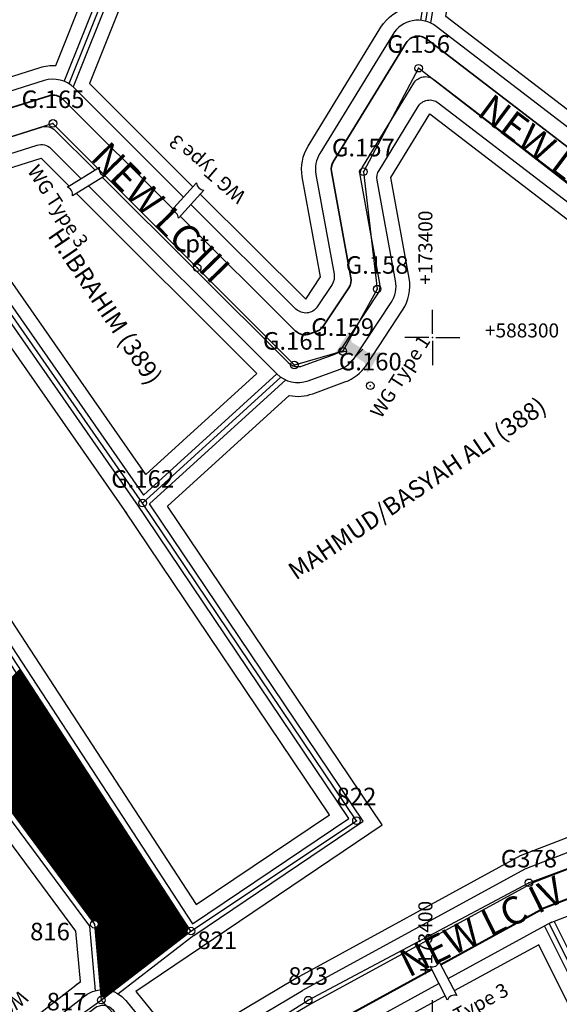
# Model space of a CAD drawing. Units: inches. Extents: x -66 to 415, y -35 to 166.
# Drawn here: x 401 to 401, y 150 to 151 of the extents above; entities that cross this region are included whole.
import ezdxf
from ezdxf.enums import TextEntityAlignment as Align

# ---------------------------------------------------------------- set-up
doc = ezdxf.new("R2010")
doc.units = ezdxf.units.IN
doc.header["$MEASUREMENT"] = 0
doc.linetypes.add('DASHDOT', pattern=[1, 0.5, -0.25, 0, -0.25])
for name, color, linetype in [('BATAS DESA', 6, 'Continuous'), ('BULAT1', 7, 'Continuous'), ('Double', 144, 'Continuous'), ('Grid', 7, 'Continuous'), ('Nama 1', 7, 'Continuous'), ('PATOK1', 7, 'Continuous'), ('tambak', 7, 'Continuous'), ('Tanggul', 7, 'Continuous')]:
    doc.layers.add(name, color=color, linetype=linetype)
doc.layers.add('Sal_existing', color=1, linetype='Continuous', lineweight=15)
doc.styles.add('L100', font='simplex.shx', dxfattribs={"height": 0.254})
doc.styles.add('L80', font='simplex.shx', dxfattribs={"height": 0.203})

msp = doc.modelspace()

# ---------------------------------------------------------------- hatches: boundary and pattern name
at = {"layer": 'BATAS DESA'}
h = msp.add_hatch(color=6, dxfattribs=at)
h.paths.add_polyline_path([(400.7898725356112, 150.4963769756577), (400.7944743766672, 150.5036747607028), (400.7906764276676, 150.5030765406415), (400.7887754570107, 150.5000619047465)])
h.paths.add_polyline_path([(400.7824779593642, 150.5040116729307), (400.7844059714479, 150.5070305681571), (400.7833088928475, 150.5107154972461), (400.7787070517915, 150.5034177122011)])
msp.add_hatch(color=6, dxfattribs=at).paths.add_polyline_path([(400.7887658419014, 150.5000466567186), (400.7906860427768, 150.5030917886694), (400.784415674256, 150.507045760884), (400.7824779593642, 150.5040116729307)])

# ---------------------------------------------------------------- linework, layer by layer
at = {"layer": 'BATAS DESA', "color": 6}
for p, q in [((400.7787070517915, 150.503417712201), (400.7825050007912, 150.5040159322622)), ((400.7830344014541, 150.4993609157563), (400.7882093998115, 150.5046974138929))]:
    msp.add_line(p, q, dxfattribs=at)
at = {"layer": 'BULAT1', "color": 1, "ltscale": 10}
for centre in [(400.8076130201883, 150.6023433376582), (400.6804130201883, 150.5831433376583), (400.7884130201883, 150.5663433376582), (400.7305841405669, 150.5329722172797), (400.7932130201883, 150.5255433376583), (400.7812130201884, 150.5039433376584), (400.7644130201884, 150.4991433376582), (400.7908130201884, 150.4919433376582), (400.7116130201883, 150.4511433376583), (400.7860130201883, 150.3407433376583), (400.7860130201883, 150.3407433376583), (400.8460130201883, 150.3191433376583), (400.6948130201883, 150.3047433376582), (400.6948130201883, 150.3047433376582), (400.7284130201883, 150.3023433376583), (400.7284130201883, 150.3023433376583), (400.6972130201883, 150.2783433376583), (400.6972130201883, 150.2783433376583), (400.7692130201883, 150.2783433376583), (400.7692130201883, 150.2783433376583)]:
    msp.add_circle(centre, 0.00132, dxfattribs=at)
for p in [(400.8076130201883, 150.6023433376582), (400.6804130201883, 150.5831433376583), (400.7884130201883, 150.5663433376582), (400.7305841405669, 150.5329722172797), (400.7932130201883, 150.5255433376583), (400.7812130201884, 150.5039433376584), (400.7644130201884, 150.4991433376582), (400.7908130201884, 150.4919433376582), (400.7116130201883, 150.4511433376583), (400.7860130201883, 150.3407433376583), (400.7860130201883, 150.3407433376583), (400.8460130201883, 150.3191433376583), (400.6948130201883, 150.3047433376582), (400.6948130201883, 150.3047433376582), (400.7284130201883, 150.3023433376583), (400.7284130201883, 150.3023433376583), (400.6972130201883, 150.2783433376583), (400.6972130201883, 150.2783433376583), (400.7692130201883, 150.2783433376583), (400.7692130201883, 150.2783433376583)]:
    msp.add_point(p, dxfattribs=at)
at = {"layer": 'Double', "color": 6}
for p, q in [((400.6853094753457, 150.5610293072624), (400.6965526679803, 150.5679483085083)), ((400.6983905099146, 150.5648522403526), (400.6871486707762, 150.5579340720411)), ((400.7214450581082, 150.5526582320733), (400.7302947492641, 150.5624522591535)), ((400.7329283938691, 150.5599972567093), (400.7240776372271, 150.5502020504467)), ((400.8176514029095, 150.278365730576), (400.8116152530412, 150.2901065505486)), ((400.8148431791683, 150.2917014781075), (400.8208786023831, 150.2799620715374))]:
    msp.add_line(p, q, dxfattribs=at)
at = {"layer": 'Double', "color": 144}
for points in [[(400.8084169256501, 150.6189759693535), (400.8131031738583, 150.648655541338), (400.8389853351847, 150.6839493976923), (400.7711808979642, 150.777472759376), (400.7137208040931, 150.7383998955437), (400.7300578171462, 150.6847211383695), (400.7350921870365, 150.677169583534), (400.7300501729065, 150.6418754846242), (400.701003411385, 150.6297726673237), (400.6874270174625, 150.5958316825172)], [(400.8119076225011, 150.6180012552023), (400.8165228665184, 150.6472311339786), (400.841423808915, 150.6811869645195), (400.9334497734252, 150.5891610000092), (400.9404640440633, 150.5798086391584), (400.9613515262394, 150.5357128434536), (400.9294607015963, 150.512214341085)], [(400.6843271747581, 150.597775372409), (400.6975304240094, 150.6307834955372), (400.6633967789455, 150.6694902058806), (400.5993466619974, 150.6194510520149)], [(400.4879202674871, 150.6352840791469), (400.5101744161898, 150.6093209056605), (400.510130180129, 150.6092844759634), (400.6170717612857, 150.4762016194128), (400.7289218340588, 150.3048568270794), (400.7833209692228, 150.3415171138204), (400.7092504628926, 150.4514281877298)], [(400.50739492791, 150.6070319153124), (400.4690340013323, 150.5754405640132), (400.485030954345, 150.5411613789857), (400.5136813326569, 150.5220611267779), (400.595349322192, 150.4091671412441), (400.6304845435831, 150.3787166160384), (400.6403424566349, 150.3811810943014), (400.6965598535824, 150.3054098201549), (400.6987093551737, 150.2817653026501), (400.7259951432425, 150.3027543703953), (400.6141542790911, 150.4740850559039), (400.5073510308663, 150.6069957648058)], [(400.7101367916706, 150.4501134107854), (400.6379794029353, 150.5535390013061), (400.6346717927403, 150.5640131002569)], [(400.6384085421003, 150.5641349759242), (400.6412466374414, 150.5551476740105), (400.7119175017466, 150.4538527685064), (400.7583537982192, 150.4960675834814)], [(400.7294189564201, 150.3008506580887), (400.7883182008256, 150.3405436271445), (400.7139755774841, 150.4508584875867), (400.7613976641895, 150.4939694755008)], [(400.5623658513174, 150.3774042019684), (400.5940280507162, 150.4055483792118), (400.6295414967936, 150.3747700592781), (400.6388835837417, 150.3771055810151), (400.6930661867943, 150.3040768551617), (400.6951056383868, 150.2816428876439)], [(400.8546432680562, 150.3059077642821), (400.8904688750813, 150.2342565502319), (400.9055724801708, 150.229941234492), (400.9565769522109, 150.2739905512537), (400.9477043828393, 150.2917356899968), (400.9165043828393, 150.3277356899969), (400.9157081585787, 150.329328138518)], [(400.8307107107181, 150.1785417980115), (400.8591681312328, 150.1358556672395), (400.8722500846119, 150.1314950161133), (400.9465109484225, 150.1709461000125), (400.9049363198884, 150.2263789380582), (400.8879571652952, 150.2312301250847), (400.8514812638603, 150.304181927955)], [(400.703031160318, 150.2805478919856), (400.7294657620797, 150.3008822010332)]]:
    msp.add_lwpolyline(points, dxfattribs=at)
at = {"layer": 'Double', "color": 6}
for points in [[(400.731645410489, 150.5585773682922), (400.7683406730913, 150.5220268154918), (400.7735006997178, 150.5298417769975), (400.7671669873308, 150.5645750384748, -0.1846310951109776), (400.7691509672214, 150.5751896025637), (400.7945391649463, 150.6166053955012, -0.2054013551381974), (400.8042701112984, 150.623489426291), (400.8085435836447, 150.6505547511504), (400.8330448418419, 150.6839655577833), (400.7700285720331, 150.770884550623), (400.7193415611727, 150.7364173832379), (400.7344439423672, 150.6867952735992), (400.7401032986315, 150.6783062392025), (400.7344159134883, 150.6384945432), (400.7047111212429, 150.626117546431), (400.6930659700845, 150.5970046685352), (400.7290917825545, 150.5611209258535)], [(400.8677410405438, 150.5815377638953), (400.8171327191479, 150.6203169194665), (400.821082456732, 150.6453319241662), (400.841985912186, 150.6738366361488), (400.9298144487233, 150.5860080996117), (400.9363334410633, 150.577316109825), (400.9553208757085, 150.5372315255742), (400.9312443843802, 150.5194909530165), (400.921759782971, 150.5388775602232, 0.1160090402656853), (400.9189754633132, 150.5422788515983), (400.8705989363185, 150.5793478713678)], [(400.70620018229, 150.4473669391245), (400.6336230902605, 150.5513941043668), (400.6308844044381, 150.5600666094709), (400.6191276798007, 150.5644926586516, -0.1082337999353556), (400.6156817674862, 150.5667291279904), (400.5786539994424, 150.6041976748851), (400.5459403477994, 150.6569930713096), (400.5326111153183, 150.6729070693912)], [(400.6289884366738, 150.5962851695838), (400.6340130637273, 150.5912007293291), (400.6366426689426, 150.5902107629595), (400.6759284785461, 150.6026168080974, -0.09132756679453567), (400.6813644049143, 150.6032928433369), (400.6919768341986, 150.6298239165476), (400.6627879573612, 150.6629233818666), (400.606551804592, 150.6189888875157), (400.6264379414495, 150.5988660259239)]]:
    msp.add_lwpolyline(points, format="xyb", dxfattribs=at)
for points in [[(400.6885653962308, 150.5588059173883), (400.751392727496, 150.4962263491863), (400.7127294525687, 150.4610779174344), (400.6456029501161, 150.5572925709499), (400.6444440644173, 150.5609623756632), (400.6763006094884, 150.5710223372645), (400.6859422535128, 150.5614187155977)], [(400.6210911812074, 150.4788254074173), (400.7302786710467, 150.3115594655358), (400.7766579937525, 150.3428150960549), (400.70526998404, 150.448745691112)], [(400.8052171280325, 150.2305692612578), (400.8347950056606, 150.181068678659), (400.8622484273512, 150.1398885461231), (400.8718155897415, 150.1366994919929), (400.939305423714, 150.1725534662908), (400.9020651190887, 150.2222072057912), (400.884608218914, 150.2271948915553), (400.8494132728787, 150.297584783626)], [(400.8494132728787, 150.297584783626), (400.8200562619215, 150.2815615930082)], [(400.8168953356777, 150.2798363450322), (400.7858904634172, 150.2629137441912), (400.8033704108393, 150.2336598676262)]]:
    msp.add_lwpolyline(points, dxfattribs=at)
at = {"layer": 'Double', "color": 144}
msp.add_lwpolyline([(400.6689839117595, 150.262393492421), (400.6914382766661, 150.2798239089027, -0.4078435543135445), (400.7057786753459, 150.2781761306184), (400.7212502047424, 150.2591177982787, 0.3723590086555203), (400.7274319532086, 150.2580184625222), (400.7672155116201, 150.2816991520529)], format="xyb", dxfattribs=at)
at = {"layer": 'Double', "color": 6}
for centre, radius, start, end in [((400.6989384012336, 150.5672709817255), 0.002480019098037089, 164.1503753378328, 257.2367949602105), ((400.6845962680696, 150.5585114734115), 0.002616897384142378, 347.2531689718188, 74.18457636097749), ((400.7329066396173, 150.5626140636704), 0.002616897384142378, 183.5448975593775, 270.4763049483402), ((400.721597691958, 150.5501829143898), 0.002480019098037089, 0.4421039253731366, 93.52852354749876), ((400.8124735934177, 150.2924332964575), 0.002480019098037089, 249.7508996755109, 342.8373192977585), ((400.8201071077864, 150.2774614820056), 0.002616897384142378, 72.85369330928275, 159.7851006980136)]:
    msp.add_arc(centre, radius, start, end, dxfattribs=at)
at = {"layer": 'Grid', "color": 3, "linetype": 'DASHDOT', "lineweight": 30, "ltscale": 10}
for points in [[(400.8124130157804, 150.5099433376582), (400.8124129849256, 150.5183433376584)], [(400.8112130201883, 150.5087433408427), (400.8028130201883, 150.5087433631329)], [(400.8124130214119, 150.5075433376584), (400.8124130299766, 150.4991433376582)], [(400.8136130201883, 150.5087433376583), (400.8220130201884, 150.5087433376583)], [(400.8124130157804, 150.2699433376583), (400.8124129849256, 150.2783433376584)]]:
    msp.add_lwpolyline(points, dxfattribs=at)
msp.add_point((400.8124130201884, 150.5087433376583), dxfattribs=at)
at = {"layer": 'Sal_existing', "color": 2, "lineweight": 35, "ltscale": 10}
for p, q in [((400.8615927924126, 150.5732475454662), (400.8103493927016, 150.6125133364386)), ((400.8033376005167, 150.6112118872261), (400.7779494027918, 150.5697960942886)), ((400.6790361542633, 150.5927758349932), (400.6379298928625, 150.5797949103403)), ((400.7221647429876, 150.5534547133374), (400.6838689851105, 150.5915994497706)), ((400.7773195679059, 150.5664263914032), (400.7840510636013, 150.52951173759)), ((400.7647003175067, 150.5110868802137), (400.7247183709221, 150.5509111557759)), ((400.7833345510692, 150.526005832305), (400.774581603236, 150.5127493211805)), ((400.7722189382882, 150.510884064966), (400.769730670808, 150.5099776246698))]:
    msp.add_line(p, q, dxfattribs=at)
at = {"layer": 'Sal_existing', "color": 2, "lineweight": 40}
for p, q in [((400.8513789103555, 150.3104147521655), (400.8853413156043, 150.3235276499449)), ((400.8153362139579, 150.290742483909), (400.8513789103555, 150.3104147521655)), ((400.774795305461, 150.2686150709508), (400.8121752877141, 150.289017235933))]:
    msp.add_line(p, q, dxfattribs=at)
at = {"layer": 'Sal_existing', "color": 2, "lineweight": 35, "ltscale": 10}
for centre, radius, start, end in [((400.8074298961308, 150.608703278726), 0.004799999999999, 52.5384815344141, 148.4913843973622), ((400.6804815848294, 150.5881986382007), 0.004800000000002053, 45.11319759461489, 107.5255683733398), ((400.782041698406, 150.5672874857884), 0.004799999999998792, 148.4913843977366, 190.3345026665335), ((400.7793289331012, 150.5286506432047), 0.004799999999998753, 326.5641998667387, 10.33450266653352), ((400.7705759852681, 150.5153941320801), 0.004799999999999616, 290.0159596024658, 326.5641998667387), ((400.7680877177879, 150.5144876917839), 0.004800000000000471, 225.1131975946147, 290.0159596024658)]:
    msp.add_arc(centre, radius, start, end, dxfattribs=at)
at = {"layer": 'tambak', "lineweight": -3, "ltscale": 10}
for p, q in [((400.6804130201883, 150.5831433376583), (400.6348130201884, 150.5687433376582)), ((400.7644130201884, 150.4991433376582), (400.6804130201883, 150.5831433376583)), ((400.7812130201884, 150.5039433376584), (400.7644130201884, 150.4991433376582))]:
    msp.add_line(p, q, dxfattribs=at)
for points in [[(400.8101874471561, 150.6186480417872), (400.8148130201884, 150.6479433376584), (400.8412130201883, 150.6839433376583), (400.7716130201883, 150.7799433376583), (400.7548130201883, 150.8135433376583), (400.7044130201883, 150.8903433376582)], [(400.6996130201883, 150.6311433376583), (400.6859387727949, 150.5969577191746)], [(400.4668130201883, 150.5759433376584), (400.4836130201883, 150.5399433376583), (400.5124130201883, 150.5207433376582), (400.5940130201883, 150.4079433376584), (400.6300130201884, 150.3767433376584), (400.6396130201883, 150.3791433376583), (400.6948130201882, 150.3047433376584), (400.6972130201883, 150.2783433376584), (400.7284130201883, 150.3023433376584), (400.6156130201883, 150.4751433376583), (400.5076130201883, 150.6095433376582), (400.4668130201883, 150.5759433376584), (400.4380130201884, 150.5975433376583), (400.4140130201882, 150.6047433376583), (400.3756130201883, 150.5855433376584), (400.3883177415449, 150.5611926217247)], [(400.9540130201883, 150.4007433376584), (400.9180130201883, 150.5015433376583), (400.9036130201882, 150.5279433376583), (400.8076130201883, 150.6023433376583), (400.7884130201883, 150.5663433376583), (400.7932130201883, 150.5255433376584), (400.7812130201883, 150.5039433376584)], [(400.7284130201883, 150.3023433376584), (400.7860130201883, 150.3407433376583), (400.7116130201883, 150.4511433376583), (400.6396130201883, 150.5543433376583), (400.6364273902936, 150.5639002273423)], [(400.7597489727253, 150.4949032945101), (400.7116130201883, 150.4511433376583)], [(400.6460554252116, 150.370460096105), (400.6689819730378, 150.3933866439313)], [(400.6462361302779, 150.3702165371025), (400.6691495395189, 150.3931299463436)], [(400.6464168353442, 150.3699729781002), (400.6693171059999, 150.3928732487558)], [(400.6465975404105, 150.3697294190976), (400.6694846724807, 150.3926165511679)], [(400.6467782454768, 150.3694858600953), (400.6696522389615, 150.39235985358)], [(400.6469589505431, 150.3692423010931), (400.6698198054424, 150.3921031559925)], [(400.6471396556095, 150.3689987420905), (400.6699873719234, 150.3918464584045)], [(400.6473203606757, 150.3687551830881), (400.6701549384043, 150.3915897608166)], [(400.6475010657421, 150.3685116240857), (400.6703225048853, 150.3913330632291)], [(400.6476817708084, 150.3682680650834), (400.670490071366, 150.3910763656411)], [(400.6478624758748, 150.368024506081), (400.6706576378471, 150.3908196680534)], [(400.648043180941, 150.3677809470787), (400.6708252043279, 150.3905629704656)], [(400.6482238860073, 150.3675373880761), (400.6709927708089, 150.3903062728778)], [(400.6484045910735, 150.3672938290738), (400.6711603372897, 150.3900495752902)], [(400.6485852961399, 150.3670502700713), (400.6713279037707, 150.3897928777023)], [(400.6487660012064, 150.366806711069), (400.6714954702517, 150.3895361801143)], [(400.6489467062725, 150.3665631520665), (400.6716630367325, 150.3892794825266)], [(400.6491274113387, 150.3663195930641), (400.6718306032133, 150.3890227849388)], [(400.6493081164051, 150.3660760340618), (400.6719981696943, 150.3887660873512)], [(400.6494888214717, 150.3658324750594), (400.6721657361753, 150.3885093897634)], [(400.6496695265377, 150.3655889160569), (400.6723333026563, 150.3882526921755)], [(400.6498502316039, 150.3653453570545), (400.6725008691371, 150.3879959945876)], [(400.6500309366703, 150.3651017980523), (400.6726684356181, 150.3877392969998)], [(400.6502116417369, 150.3648582390498), (400.6728360020992, 150.3874825994122)], [(400.6503923468028, 150.3646146800471), (400.67300356858, 150.3872259018242)], [(400.6505730518691, 150.3643711210449), (400.6731711350608, 150.3869692042365)], [(400.6507537569355, 150.3641275620427), (400.6733387015418, 150.3867125066488)], [(400.6509344620018, 150.36388400304), (400.6735062680227, 150.386455809061)], [(400.651115167068, 150.3636404440374), (400.6736738345037, 150.3861991114732)], [(400.6512958721343, 150.3633968850352), (400.6738414009845, 150.3859424138855)], [(400.6514765772007, 150.3631533260329), (400.6740089674655, 150.3856857162975)], [(400.6516572822671, 150.3629097670304), (400.6741765339464, 150.3854290187097)], [(400.6518379873332, 150.3626662080279), (400.6743441004272, 150.3851723211219)], [(400.6520186923997, 150.3624226490256), (400.6745116669082, 150.3849156235343)], [(400.652199397466, 150.3621790900233), (400.6746792333892, 150.3846589259465)], [(400.6523801025323, 150.3619355310208), (400.6748467998702, 150.3844022283587)], [(400.6525608075984, 150.3616919720182), (400.675014366351, 150.3841455307708)], [(400.6527415126649, 150.3614484130159), (400.6751819328317, 150.3838888331829)], [(400.6529222177312, 150.3612048540136), (400.675349499313, 150.3836321355953)], [(400.6531029227975, 150.3609612950111), (400.6755170657938, 150.3833754380073)], [(400.653283627864, 150.3607177360087), (400.6756846322747, 150.3831187404195)], [(400.6534643329301, 150.3604741770064), (400.6758521987555, 150.3828620428318)], [(400.6536450379965, 150.360230618004), (400.6760197652366, 150.382605345244)], [(400.6538257430628, 150.3599870590016), (400.6761873317176, 150.3823486476565)], [(400.6540064481289, 150.359743499999), (400.6763548981983, 150.3820919500683)], [(400.6541871531953, 150.3594999409967), (400.6765224646794, 150.3818352524806)], [(400.6543678582616, 150.3592563819944), (400.6766900311601, 150.3815785548928)], [(400.6545485633279, 150.359012822992), (400.6768575976411, 150.3813218573051)], [(400.6547292683941, 150.3587692639894), (400.677025164122, 150.3810651597173)], [(400.6549099734606, 150.3585257049871), (400.6771927306029, 150.3808084621293)], [(400.6550906785268, 150.3582821459848), (400.6773602970839, 150.3805517645418)], [(400.6552713835931, 150.3580385869824), (400.6775278635648, 150.3802950669539)], [(400.6554520886593, 150.3577950279797), (400.6776954300457, 150.3800383693662)], [(400.6556327937258, 150.3575514689775), (400.6778629965265, 150.3797816717782)], [(400.6558134987919, 150.3573079099749), (400.6780305630074, 150.3795249741904)], [(400.6559942038583, 150.3570643509727), (400.6781981294885, 150.3792682766028)], [(400.6561749089246, 150.3568207919701), (400.6783656959694, 150.379011579015)], [(400.6563556139909, 150.3565772329677), (400.6785332624504, 150.3787548814271)], [(400.6565363190572, 150.3563336739653), (400.6787008289311, 150.3784981838393)], [(400.6567170241234, 150.356090114963), (400.678868395412, 150.3782414862516)], [(400.6568977291898, 150.3558465559605), (400.6790359618932, 150.3779847886639)], [(400.6570784342561, 150.3556029969581), (400.6792035283739, 150.3777280910759)], [(400.6572591393224, 150.3553594379556), (400.6793710948548, 150.3774713934882)], [(400.6574398443887, 150.3551158789534), (400.6795386613358, 150.3772146959004)], [(400.6576205494551, 150.3548723199508), (400.6797062278168, 150.3769579983125)], [(400.6578012545212, 150.3546287609485), (400.6798737942978, 150.3767013007247)], [(400.6579819595876, 150.3543852019462), (400.6800413607785, 150.376444603137)], [(400.6581626646539, 150.3541416429437), (400.6802089272594, 150.3761879055493)], [(400.6583433697203, 150.3538980839413), (400.6803764937405, 150.3759312079615)], [(400.6585240747867, 150.3536545249389), (400.6805440602213, 150.3756745103735)], [(400.6587047798529, 150.3534109659365), (400.6807116267022, 150.3754178127859)], [(400.6588854849191, 150.3531674069341), (400.6808791931832, 150.3751611151981)], [(400.6590661899855, 150.3529238479317), (400.6810467596642, 150.3749044176102)], [(400.6592468950518, 150.3526802889292), (400.6812143261452, 150.3746477200225)], [(400.659427600118, 150.3524367299266), (400.6813818926258, 150.3743910224346)], [(400.6596083051843, 150.3521931709244), (400.6815494591069, 150.374134324847)], [(400.6597890102507, 150.3519496119221), (400.6817170255879, 150.3738776272593)], [(400.6599697153169, 150.3517060529196), (400.6818845920687, 150.3736209296713)], [(400.6601504203832, 150.351462493917), (400.6820521585496, 150.3733642320834)], [(400.6603311254495, 150.3512189349148), (400.6822197250303, 150.3731075344957)], [(400.6605118305159, 150.3509753759125), (400.6823872915113, 150.3728508369079)], [(400.6606925355823, 150.35073181691), (400.6825548579923, 150.3725941393201)], [(400.6608732406484, 150.3504882579074), (400.6827224244732, 150.3723374417324)], [(400.6610539457148, 150.3502446989052), (400.6828899909541, 150.3720807441447)], [(400.6612346507811, 150.3500011399029), (400.6830575574351, 150.3718240465568)], [(400.6614153558475, 150.3497575809002), (400.683225123916, 150.3715673489688)], [(400.6615960609136, 150.3495140218978), (400.683392690397, 150.3713106513811)], [(400.66177676598, 150.3492704628954), (400.6835602568779, 150.3710539537934)], [(400.6619574710463, 150.3490269038932), (400.6837278233588, 150.3707972562057)], [(400.6621381761128, 150.3487833448906), (400.6838953898397, 150.3705405586179)], [(400.6623188811787, 150.3485397858882), (400.6840629563206, 150.3702838610301)], [(400.6624995862452, 150.348296226886), (400.6842305228014, 150.3700271634422)], [(400.6626802913116, 150.3480526678836), (400.6843980892826, 150.3697704658545)], [(400.662860996378, 150.3478091088811), (400.6845656557634, 150.3695137682666)], [(400.6630417014441, 150.3475655498785), (400.6847332222443, 150.3692570706787)], [(400.6632224065104, 150.3473219908763), (400.6849007887253, 150.3690003730911)], [(400.6634031115768, 150.3470784318739), (400.6850683552061, 150.3687436755032)], [(400.6635838166432, 150.3468348728715), (400.6852359216872, 150.3684869779155)], [(400.6637645217093, 150.3465913138689), (400.685403488168, 150.3682302803277)], [(400.6639452267756, 150.3463477548667), (400.6855710546489, 150.3679735827398)], [(400.664125931842, 150.3461041958644), (400.68573862113, 150.3677168851522)], [(400.6643066369083, 150.3458606368619), (400.6859061876107, 150.3674601875642)], [(400.6644873419744, 150.3456170778592), (400.6860737540917, 150.3672034899764)], [(400.6646680470409, 150.3453735188569), (400.6862413205725, 150.3669467923888)], [(400.6648487521073, 150.3451299598547), (400.6864088870535, 150.366690094801)], [(400.6650294571735, 150.3448864008521), (400.6865764535347, 150.3664333972133)], [(400.6652101622398, 150.3446428418496), (400.6867440200152, 150.3661766996253)], [(400.6653908673061, 150.3443992828473), (400.6869115864963, 150.3659200020376)], [(400.6655715723724, 150.3441557238449), (400.6870791529772, 150.3656633044499)], [(400.6657522774389, 150.3439121648427), (400.6872467194581, 150.3654066068621)], [(400.6659329825051, 150.3436686058401), (400.687414285939, 150.3651499092741)], [(400.6710671817476, 150.2596677387721), (400.6972130201883, 150.2783433376584), (400.7236130201883, 150.2495433376583), (400.7692130201883, 150.2783433376584), (400.8460130201884, 150.3191433376584), (400.9108130201882, 150.3431433376583), (400.9564130201883, 150.3671433376583)], [(400.6661136875713, 150.3434250468378), (400.6875818524198, 150.3648932116862)], [(400.6662943926375, 150.3431814878353), (400.6877494189008, 150.3646365140986)], [(400.6664750977038, 150.3429379288328), (400.6879169853819, 150.3643798165109)], [(400.6666558027703, 150.3426943698306), (400.6880845518627, 150.364123118923)], [(400.6668365078364, 150.3424508108279), (400.6882521183437, 150.3638664213353)], [(400.6670172129027, 150.3422072518257), (400.6884196848245, 150.3636097237475)], [(400.667197917969, 150.3419636928232), (400.6885872513055, 150.3633530261598)], [(400.6673786230355, 150.3417201338209), (400.6887548177865, 150.3630963285719)], [(400.6675593281017, 150.3414765748183), (400.6889223842672, 150.3628396309839)], [(400.6677400331679, 150.3412330158161), (400.6890899507483, 150.3625829333964)], [(400.6679207382342, 150.3409894568136), (400.6892575172291, 150.3623262358084)], [(400.6681014433007, 150.3407458978113), (400.6894250837101, 150.3620695382207)], [(400.6682821483669, 150.3405023388087), (400.689592650191, 150.3618128406329)], [(400.6684628534332, 150.3402587798065), (400.6897602166719, 150.3615561430452)], [(400.6686435584994, 150.3400152208039), (400.6899277831528, 150.3612994454573)], [(400.6688242635659, 150.3397716618016), (400.6900953496338, 150.3610427478694)], [(400.6690049686321, 150.339528102799), (400.6902629161148, 150.3607860502817)], [(400.6691856736984, 150.3392845437968), (400.6904304825956, 150.3605293526939)], [(400.6693663787647, 150.3390409847943), (400.6905980490765, 150.3602726551062)], [(400.6695470838312, 150.338797425792), (400.6907656155577, 150.3600159575184)], [(400.6697277888974, 150.3385538667894), (400.6909331820383, 150.3597592599305)], [(400.6699084939636, 150.3383103077872), (400.6911007485193, 150.3595025623428)], [(400.67008919903, 150.3380667487846), (400.6912683150002, 150.3592458647551)], [(400.6702699040964, 150.3378231897824), (400.6914358814812, 150.3589891671671)], [(400.6704506091627, 150.3375796307799), (400.6916034479619, 150.3587324695792)], [(400.6706313142288, 150.3373360717775), (400.6917710144429, 150.3584757719915)], [(400.6708120192952, 150.337092512775), (400.6919385809239, 150.3582190744038)], [(400.6709927243616, 150.3368489537727), (400.6921061474047, 150.3579623768159)], [(400.671173429428, 150.3366053947703), (400.6922737138858, 150.3577056792282)], [(400.671354134494, 150.3363618357678), (400.6924412803667, 150.3574489816403)], [(400.6715348395604, 150.3361182767654), (400.6926088468475, 150.3571922840525)], [(400.6717155446269, 150.3358747177632), (400.6927764133287, 150.3569355864649)], [(400.6718962496931, 150.3356311587606), (400.6929439798095, 150.3566788888771)], [(400.6720769547592, 150.3353875997582), (400.6931115462903, 150.3564221912893)], [(400.6722576598256, 150.3351440407558), (400.6932791127713, 150.3561654937015)], [(400.6724383648919, 150.3349004817535), (400.6934466792521, 150.3559087961136)], [(400.6726190699583, 150.334656922751), (400.6936142457332, 150.355652098526)], [(400.6727997750244, 150.3344133637485), (400.6937818122141, 150.3553954009381)], [(400.6729804800908, 150.3341698047462), (400.6939493786949, 150.3551387033503)], [(400.6731611851573, 150.333926245744), (400.6941169451758, 150.3548820057625)], [(400.6733418902235, 150.3336826867413), (400.6942845116567, 150.3546253081747)], [(400.6735225952896, 150.3334391277389), (400.6944520781377, 150.3543686105869)], [(400.673703300356, 150.3331955687365), (400.6946196446185, 150.354111912999)], [(400.6738840054225, 150.3329520097343), (400.6947872110995, 150.3538552154115)], [(400.6740647104887, 150.3327084507317), (400.6949547775805, 150.3535985178235)], [(400.6742454155549, 150.3324648917293), (400.6951223440612, 150.3533418202356)], [(400.6744261206212, 150.3322213327269), (400.6952899105423, 150.3530851226479)], [(400.6746068256875, 150.3319777737245), (400.6954574770231, 150.3528284250602)], [(400.6747875307539, 150.331734214722), (400.6956250435042, 150.3525717274724)], [(400.6749682358201, 150.3314906557196), (400.695792609985, 150.3523150298845)], [(400.6751489408864, 150.3312470967172), (400.695960176466, 150.3520583322967)], [(400.6753296459527, 150.3310035377149), (400.6961277429469, 150.3518016347092)], [(400.6755103510191, 150.3307599787123), (400.6962953094277, 150.3515449371212)], [(400.6756910560854, 150.3305164197101), (400.6964628759087, 150.3512882395333)], [(400.6758717611517, 150.3302728607076), (400.6966304423896, 150.3510315419456)], [(400.6760524662179, 150.3300293017053), (400.6967980088706, 150.3507748443578)], [(400.6762331712843, 150.3297857427027), (400.6969655753516, 150.3505181467699)], [(400.6764138763506, 150.3295421837004), (400.6971331418323, 150.3502614491821)], [(400.6765945814167, 150.3292986246979), (400.6973007083134, 150.3500047515945)], [(400.6767752864831, 150.3290550656957), (400.6974682747942, 150.3497480540067)], [(400.6769559915494, 150.3288115066931), (400.6976358412752, 150.3494913564188)], [(400.6771366966158, 150.3285679476908), (400.6978034077561, 150.3492346588309)], [(400.677317401682, 150.3283243886882), (400.6979709742369, 150.3489779612432)], [(400.6774981067484, 150.328080829686), (400.698138540718, 150.3487212636556)], [(400.6776788118146, 150.3278372706835), (400.698306107199, 150.3484645660677)], [(400.677859516881, 150.3275937116812), (400.6984736736798, 150.3482078684799)], [(400.6780402219472, 150.3273501526786), (400.6986412401606, 150.3479511708921)], [(400.6782209270136, 150.3271065936764), (400.6988088066415, 150.3476944733043)], [(400.67840163208, 150.3268630346739), (400.6989763731225, 150.3474377757167)], [(400.6785823371462, 150.3266194756716), (400.6991439396035, 150.3471810781288)], [(400.6787630422125, 150.326375916669), (400.6993115060843, 150.3469243805409)], [(400.6789437472787, 150.3261323576668), (400.6994790725652, 150.3466676829531)], [(400.6791244523451, 150.3258887986642), (400.6996466390461, 150.3464109853654)], [(400.6793051574115, 150.3256452396619), (400.6998142055273, 150.3461542877776)], [(400.6794858624777, 150.3254016806593), (400.6999817720078, 150.3458975901896)], [(400.6796665675439, 150.3251581216571), (400.7001493384888, 150.345640892602)], [(400.6798472726103, 150.3249145626546), (400.7003169049698, 150.3453841950142)], [(400.6800279776767, 150.3246710036523), (400.7004844714509, 150.3451274974263)], [(400.680208682743, 150.3244274446498), (400.7006520379318, 150.3448707998386)], [(400.6803893878092, 150.3241838856475), (400.7008196044126, 150.3446141022508)], [(400.6805700928755, 150.3239403266451), (400.7009871708934, 150.344357404663)], [(400.680750797942, 150.3236967676427), (400.7011547373745, 150.3441007070752)], [(400.6809315030083, 150.3234532086403), (400.7013223038554, 150.3438440094874)], [(400.6811122080745, 150.3232096496378), (400.7014898703363, 150.3435873118998)], [(400.6812929131407, 150.3229660906355), (400.7016574368172, 150.3433306143118)], [(400.6814736182072, 150.322722531633), (400.7018250032983, 150.3430739167239)], [(400.6816543232734, 150.3224789726305), (400.701992569779, 150.3428172191361)], [(400.6818350283395, 150.3222354136281), (400.70216013626, 150.3425605215484)], [(400.682015733406, 150.3219918546258), (400.7023277027408, 150.3423038239607)], [(400.6821964384725, 150.3217482956235), (400.7024952692219, 150.3420471263729)], [(400.6823771435386, 150.3215047366208), (400.7026628357028, 150.3417904287851)], [(400.6825578486047, 150.3212611776185), (400.7028304021836, 150.3415337311973)], [(400.6827385536712, 150.3210176186162), (400.7029979686646, 150.3412770336096)], [(400.6829192587377, 150.3207740596138), (400.7031655351454, 150.3410203360215)], [(400.6830999638038, 150.3205305006112), (400.7033331016263, 150.3407636384337)], [(400.68328066887, 150.3202869416087), (400.7035006681073, 150.3405069408461)], [(400.6834613739364, 150.3200433826065), (400.7036682345882, 150.3402502432583)], [(400.6836420790029, 150.3197998236042), (400.7038358010692, 150.3399935456705)], [(400.6838227840691, 150.3195562646017), (400.7040033675501, 150.3397368480827)], [(400.6840034891353, 150.3193127055991), (400.7041709340309, 150.3394801504948)], [(400.6841841942016, 150.3190691465969), (400.704338500512, 150.3392234529072)], [(400.6843648992681, 150.3188255875947), (400.7045060669931, 150.3389667553196)], [(400.6845456043343, 150.3185820285921), (400.7046736334738, 150.3387100577316)], [(400.6847263094005, 150.3183384695895), (400.7048411999548, 150.3384533601438)], [(400.6849070144668, 150.3180949105873), (400.7050087664356, 150.3381966625561)], [(400.6850877195332, 150.3178513515851), (400.7051763329166, 150.3379399649684)], [(400.6852684245996, 150.3176077925824), (400.7053438993976, 150.3376832673804)], [(400.6854491296657, 150.31736423358), (400.7055114658783, 150.3374265697926)], [(400.6856298347321, 150.3171206745776), (400.7056790323594, 150.337169872205)], [(400.6858105397984, 150.3168771155753), (400.7058465988401, 150.3369131746171)], [(400.6859912448648, 150.3166335565728), (400.7060141653211, 150.3366564770292)], [(400.6861719499309, 150.3163899975704), (400.7061817318021, 150.3363997794414)], [(400.6863526549971, 150.3161464385678), (400.7063492982829, 150.3361430818536)], [(400.6865333600635, 150.3159028795656), (400.706516864764, 150.335886384266)], [(400.6867140651298, 150.315659320563), (400.7066844312448, 150.335629686678)], [(400.6868947701961, 150.3154157615606), (400.7068519977257, 150.3353729890902)], [(400.6870754752623, 150.3151722025582), (400.7070195642066, 150.3351162915025)], [(400.6872561803287, 150.314928643556), (400.7071871306877, 150.3348595939148)], [(400.6874368853952, 150.3146850845534), (400.7073546971686, 150.3346028963271)], [(400.6876175904614, 150.314441525551), (400.7075222636494, 150.3343461987389)], [(400.6877982955276, 150.3141979665485), (400.7076898301301, 150.3340895011512)], [(400.6879790005939, 150.3139544075462), (400.7078573966113, 150.3338328035635)], [(400.6881597056604, 150.3137108485437), (400.7080249630923, 150.3335761059758)], [(400.6883404107266, 150.3134672895413), (400.7081925295732, 150.333319408388)], [(400.6885211157928, 150.3132237305389), (400.708360096054, 150.3330627108002)], [(400.6887018208591, 150.3129801715367), (400.7085276625349, 150.3328060132122)], [(400.6888825259256, 150.3127366125341), (400.708695229016, 150.3325493156246)], [(400.6890632309918, 150.3124930535317), (400.7088627954969, 150.3322926180367)], [(400.689243936058, 150.3122494945294), (400.7090303619776, 150.3320359204489)], [(400.6894246411242, 150.3120059355269), (400.7091979284586, 150.3317792228612)], [(400.6896053461908, 150.3117623765246), (400.7093654949397, 150.3315225252734)], [(400.6897860512571, 150.3115188175221), (400.7095330614205, 150.3312658276857)], [(400.6899667563233, 150.3112752585198), (400.7097006279014, 150.3310091300979)], [(400.6901474613895, 150.3110316995172), (400.7098681943825, 150.3307524325102)], [(400.690328166456, 150.310788140515), (400.7100357608632, 150.3304957349222)], [(400.6905088715223, 150.3105445815125), (400.7102033273443, 150.3302390373344)], [(400.6906895765885, 150.3103010225101), (400.710370893825, 150.3299823397466)], [(400.6908702816546, 150.3100574635076), (400.7105384603059, 150.3297256421589)], [(400.6910509867211, 150.3098139045054), (400.7107060267869, 150.3294689445712)], [(400.6912316917875, 150.3095703455031), (400.7108735932678, 150.3292122469832)], [(400.6914123968537, 150.3093267865005), (400.7110411597488, 150.3289555493956)], [(400.6915931019198, 150.309083227498), (400.7112087262294, 150.3286988518076)], [(400.6917738069864, 150.3088396684958), (400.7113762927105, 150.3284421542199)], [(400.6919545120528, 150.3085961094935), (400.7115438591915, 150.3281854566321)], [(400.6921352171189, 150.3083525504909), (400.7117114256724, 150.3279287590442)], [(400.6923159221851, 150.3081089914883), (400.7118789921533, 150.3276720614566)], [(400.6924966272516, 150.3078654324861), (400.7120465586343, 150.3274153638688)], [(400.692677332318, 150.3076218734838), (400.7122141251153, 150.327158666281)], [(400.6928580373841, 150.3073783144812), (400.7123816915961, 150.3269019686931)], [(400.6930387424503, 150.3071347554787), (400.7125492580768, 150.3266452711053)], [(400.6932194475168, 150.3068911964765), (400.712716824558, 150.3263885735176)], [(400.6934001525832, 150.3066476374742), (400.712884391039, 150.3261318759298)], [(400.6935808576494, 150.3064040784716), (400.7130519575198, 150.325875178342)], [(400.6937615627156, 150.3061605194691), (400.7132195240007, 150.3256184807542)], [(400.6939422677821, 150.3059169604668), (400.7133870904817, 150.3253617831664)], [(400.6944666562894, 150.3060170849054), (400.7135546569626, 150.3251050855788)], [(400.6949318165684, 150.3060579811155), (400.7137222234436, 150.3248483879908)], [(400.6952771492186, 150.3059790496974), (400.7138897899243, 150.3245916904031)], [(400.6955564443506, 150.3058340807604), (400.7140573564053, 150.3243349928152)], [(400.6957840804761, 150.3056374528173), (400.7142249228863, 150.3240782952274)], [(400.6949962089776, 150.3027282609753), (400.7150627552908, 150.3227948072885)], [(400.6950315643165, 150.3023393522456), (400.7152303217717, 150.3225381097008)], [(400.6950669196558, 150.3019504435161), (400.7153978882526, 150.3222814121128)], [(400.695102274995, 150.3015615347864), (400.7155654547338, 150.3220247145252)], [(400.6951376303339, 150.3011726260567), (400.7157330212145, 150.3217680169373)], [(400.6951729856729, 150.3007837173271), (400.7159005876954, 150.3215113193494)], [(400.6952083410121, 150.3003948085976), (400.7160681541764, 150.3212546217618)], [(400.6952436963511, 150.3000058998678), (400.7162357206571, 150.3209979241739)], [(400.6952790516902, 150.2996169911382), (400.7164032871382, 150.3207412265862)], [(400.6959627339768, 150.3053918422493), (400.7143924893672, 150.3238215976396)], [(400.6959905888768, 150.3041469049432), (400.7148951888099, 150.3230515048763)], [(400.6960863583316, 150.3050912025354), (400.7145600558479, 150.3235649000518)], [(400.6961326774115, 150.3047132575465), (400.7147276223291, 150.3233082024641)], [(400.6953144070292, 150.2992280824084), (400.7165708536191, 150.3204845289983)], [(400.6953497623681, 150.2988391736787), (400.7167384200999, 150.3202278314106)], [(400.6953851177074, 150.2984502649492), (400.7169059865809, 150.3199711338227)], [(400.6954204730464, 150.2980613562195), (400.7170735530618, 150.3197144362349)], [(400.6954558283853, 150.2976724474897), (400.7172411195429, 150.3194577386472)], [(400.6954911837245, 150.2972835387602), (400.7174086860236, 150.3192010410594)], [(400.6955265390635, 150.2968946300306), (400.7175762525046, 150.3189443434717)], [(400.6955618944027, 150.2965057213008), (400.7177438189856, 150.3186876458838)], [(400.6955972497417, 150.2961168125713), (400.7179113854664, 150.3184309482958)], [(400.6956326050807, 150.2957279038416), (400.7180789519474, 150.3181742507082)], [(400.6956679604198, 150.2953389951118), (400.7182465184284, 150.3179175531204)], [(400.6957033157589, 150.2949500863824), (400.7184140849092, 150.3176608555326)], [(400.695738671098, 150.2945611776524), (400.7185816513901, 150.3174041579447)], [(400.6957740264369, 150.2941722689229), (400.718749217871, 150.3171474603571)], [(400.6958093817761, 150.2937833601933), (400.718916784352, 150.3168907627694)], [(400.6958447371153, 150.2933944514639), (400.719084350833, 150.3166340651816)], [(400.695880092454, 150.2930055427338), (400.7192519173138, 150.3163773675935)], [(400.6959154477933, 150.2926166340044), (400.7194194837946, 150.3161206700058)], [(400.6959508031323, 150.2922277252748), (400.7195870502755, 150.315863972418)], [(400.6959861584713, 150.291838816545), (400.7197546167566, 150.3156072748303)], [(400.6960215138104, 150.2914499078154), (400.7199221832374, 150.3153505772424)], [(400.6960568691494, 150.2910609990857), (400.7200897497183, 150.3150938796547)], [(400.6960922244886, 150.2906720903561), (400.7202573161993, 150.3148371820669)], [(400.6961275798277, 150.2902831816265), (400.7204248826803, 150.3145804844791)], [(400.6961629351666, 150.2898942728967), (400.7205924491614, 150.3143237868914)], [(400.6961982905057, 150.289505364167), (400.7207600156419, 150.3140670893034)], [(400.6962336458448, 150.2891164554376), (400.720927582123, 150.3138103917158)], [(400.696269001184, 150.2887275467081), (400.721095148604, 150.313553694128)], [(400.6963043565228, 150.2883386379782), (400.7212627150849, 150.3132969965401)], [(400.6963397118619, 150.2879497292485), (400.7214302815657, 150.3130402989524)], [(400.6963750672008, 150.2875608205188), (400.7215978480466, 150.3127836013647)], [(400.6964104225399, 150.2871719117893), (400.7217654145277, 150.3125269037769)], [(400.6964457778791, 150.2867830030597), (400.7219329810088, 150.3122702061891)], [(400.6964811332183, 150.2863940943299), (400.7221005474893, 150.3120135086011)], [(400.6965164885571, 150.2860051856002), (400.7222681139702, 150.3117568110134)], [(400.6965518438963, 150.2856162768708), (400.7224356804513, 150.3115001134257)], [(400.6965871992353, 150.285227368141), (400.7226032469323, 150.3112434158379)], [(400.6966225545744, 150.2848384594114), (400.7227708134131, 150.3109867182499)], [(400.6966579099135, 150.2844495506816), (400.7229383798939, 150.3107300206622)], [(400.6966932652525, 150.2840606419521), (400.7231059463749, 150.3104733230745)], [(400.6967286205916, 150.2836717332223), (400.7232735128558, 150.3102166254866)], [(400.6967639759306, 150.2832828244927), (400.7234410793368, 150.3099599278988)], [(400.6967993312697, 150.282893915763), (400.7236086458178, 150.3097032303112)], [(400.6968346866087, 150.2825050070334), (400.7237762122986, 150.3094465327232)], [(400.696870041948, 150.2821160983037), (400.7239437787795, 150.3091898351354)], [(400.6969053972871, 150.2817271895743), (400.7241113452607, 150.3089331375477)], [(400.696940752626, 150.2813382808445), (400.7242789117414, 150.3086764399599)], [(400.696976107965, 150.2809493721148), (400.7244464782223, 150.3084197423722)], [(400.6970114633041, 150.2805604633851), (400.7246140447032, 150.3081630447842)], [(400.6970468186431, 150.2801715546555), (400.7247816111841, 150.3079063471965)], [(400.6970821739822, 150.2797826459258), (400.7249491776649, 150.3076496496086)], [(400.6973769153993, 150.2796531232743), (400.725116744146, 150.307392952021)], [(400.6977130286381, 150.2795649724443), (400.725284310627, 150.3071362544331)], [(400.6949608536387, 150.3031171697049), (400.6954094529034, 150.3035657689696)], [(400.6979858019786, 150.279413481716), (400.7254518771078, 150.3068795568453)], [(400.6982076928581, 150.2792111085267), (400.7256194435889, 150.3066228592576)], [(400.6996014056234, 150.2801805572235), (400.7257870100697, 150.3063661616698)], [(400.7014398832547, 150.281594770786), (400.7259545765507, 150.3061094640821)], [(400.7032783608857, 150.2830089843484), (400.7261221430316, 150.3058527664941)], [(400.705116838517, 150.2844231979109), (400.7262897095125, 150.3055960689063)], [(400.7069553161481, 150.2858374114733), (400.7264572759935, 150.3053393713187)], [(400.7087937937794, 150.2872516250359), (400.7266248424745, 150.3050826737309)], [(400.7106322714103, 150.2886658385981), (400.7267924089552, 150.3048259761431)], [(400.7124707490414, 150.2900800521605), (400.7269599754361, 150.3045692785553)], [(400.7143092266726, 150.291494265723), (400.727127541917, 150.3043125809675)], [(400.7161477043036, 150.2929084792854), (400.727295108398, 150.3040558833799)], [(400.7179861819346, 150.2943226928477), (400.7274626748788, 150.3037991857918)], [(400.7198246595659, 150.2957369064101), (400.7276302413596, 150.3035424882039)], [(400.9949029264192, 150.1361494564327), (400.9660130201884, 150.1727433376583), (400.9492130201883, 150.1703433376583), (400.9060130201883, 150.2279433376583), (400.8892130201883, 150.2327433376582), (400.8530622659582, 150.3050448461186)], [(400.721663137197, 150.2971511199727), (400.7271197755421, 150.3026077583178)], [(400.7235016148283, 150.2985653335352), (400.7271046657362, 150.3021683844432)], [(400.7253400924593, 150.2999795470975), (400.7271950391194, 150.3018344937574)], [(400.7271785700904, 150.3013937606597), (400.7273481348165, 150.3015633253859)]]:
    msp.add_lwpolyline(points, dxfattribs=at)
at = {"layer": 'tambak', "color": 2, "lineweight": 30, "ltscale": 10}
for points in [[(400.5430916219667, 150.6764663934637), (400.5543248184372, 150.6630548885375), (400.5868130201883, 150.6106233376582), (400.6221722932394, 150.5748431475342, 0.1082337999352888), (400.6238952493966, 150.5737249128648), (400.6345181414296, 150.569725717168, 0.1680397264770222), (400.637654750869, 150.5696407262943), (400.6763815667451, 150.5818702470973, -0.2792632032102598), (400.6812143975924, 150.5806938618748), (400.6949812708589, 150.566981279036)], [(400.697604413577, 150.5643684808266), (400.7622505191069, 150.4999773107967, 0.2910131501824168), (400.7672808724083, 150.4988680552527), (400.7784834492641, 150.5029489939644, 0.1608375324291135), (400.780846114212, 150.5048142501789), (400.7934706091272, 150.5239342952742, 0.1933403998198771), (400.7941871216593, 150.527440200559), (400.7874222114705, 150.5645380951428, -0.1846310951110182), (400.7880520463565, 150.5679077980282), (400.8059546112195, 150.5971122704156, -0.4449824718258694), (400.8129664034044, 150.5984137196281), (400.9040369586273, 150.5286299542011, -0.1160090402659686)], [(400.9094930201883, 150.3431433376583), (400.8473330201883, 150.3191433376584), (400.7700389025259, 150.2769558553309), (400.7261543125012, 150.2508340755543, -0.3723590086555335), (400.7199725640352, 150.2519334113108), (400.7014930555158, 150.2746970700165, 0.4078435543135445), (400.6948231026414, 150.2754634785207), (400.6723359836741, 150.2580076363847)]]:
    msp.add_lwpolyline(points, format="xyb", dxfattribs=at)
at = {"layer": 'Tanggul', "color": 4}
for points in [[(400.5365668113398, 150.6756597288742), (400.5498401015844, 150.6598125211831), (400.5824488928126, 150.6071863552448), (400.6190959025168, 150.57010309924, 0.1082337999353556), (400.6208188586741, 150.5689848645706), (400.6325732857252, 150.5645596803612, 0.1680397264770222), (400.6393169960201, 150.5643769499828), (400.6748551789223, 150.5755995340572, -0.2792632032102416), (400.6796880097696, 150.5744231488346), (400.6901464476274, 150.5640059544063)], [(400.8648813902502, 150.577681848347), (400.813706813758, 150.616894902808, 0.4449824718258357), (400.7986314605604, 150.6140967870011), (400.7732432628355, 150.5726809940636, 0.1846310951109776), (400.7718891178308, 150.5654361328601), (400.7782228302179, 150.5307028713829, -0.1933403998193061), (400.7775063176858, 150.5271969660979), (400.7723462910592, 150.5193820045921, -0.4740384489767603), (400.7649532728101, 150.5186260039218), (400.7284235316207, 150.555011688052)], [(400.7258699036861, 150.5575552456135), (400.6877644954338, 150.5955103830762, 0.2792632032101131), (400.6773739091122, 150.5980396113047), (400.6380880995086, 150.5856335661668, -0.1680397264771163), (400.6349514900692, 150.5857185570404), (400.6323218848539, 150.5867085234102, -0.1082337999352334), (400.6305989286966, 150.5878267580796), (400.6251490858418, 150.5933414759079)], [(400.6927695903454, 150.5613931561969), (400.7583550087836, 150.4960663774912, 0.2910131501824168), (400.7691702683815, 150.4936814780715), (400.7803728452373, 150.4977624167833, 0.1608375324291135), (400.7854525748751, 150.5017727176444), (400.7980770697903, 150.5208927627397, 0.1933403998198771), (400.7996175717344, 150.5284304591022), (400.7932312315202, 150.563452324793, -0.1846310951110714), (400.7938610664061, 150.5668220276785), (400.8074593923736, 150.5890049907495, -0.4449824718258473), (400.8144711845587, 150.5903064399621), (400.8996490667759, 150.5250379968559, -0.1160090402659529), (400.9010412266047, 150.5233373511684), (400.9134985793727, 150.4978744145063)], [(400.7673943317964, 150.2818011257729), (400.8447299517044, 150.3240112602155, -0.03279915847260263), (400.8453006876101, 150.324275808783), (400.9069457300864, 150.3480769834842, 0.02901091072748865), (400.9074524221483, 150.3483072032296), (400.9470411445355, 150.3691433729072, 0.2770507884175966), (400.9496054959823, 150.3733658709535), (400.949726318929, 150.396462469184)], [(400.6900122818207, 150.2846520769887, 0.03041094710353162), (400.688494949731, 150.2836155874958)]]:
    msp.add_lwpolyline(points, format="xyb", dxfattribs=at)
at = {"layer": 'Tanggul', "color": 6}
msp.add_lwpolyline([(400.7092739287716, 150.2814864128828), (400.794981176296, 150.3392456449101), (400.7202757302729, 150.4500988873959), (400.7625918888228, 150.4885681224413, 0.138931073435355), (400.7708132214016, 150.4891714109574), (400.7820157982575, 150.4932523496692, 0.1608375324291135), (400.789458192843, 150.4991279067448), (400.8020826877583, 150.51824795184, 0.1933403998198771), (400.8043397022344, 150.5292915534875), (400.7979533620203, 150.5643134191783), (400.8115516879878, 150.5864963822495), (400.896729570205, 150.5212279391434), (400.9089327421394, 150.496284550301), (400.9449213050849, 150.3955165740537), (400.944805561658, 150.3733909803747), (400.9052168392706, 150.352554810697), (400.8429836882586, 150.328526567063), (400.7649257693707, 150.2859221985395), (400.7249768306816, 150.2621430683673), (400.709505301285, 150.2812014007071, 0.006077093347989012), (400.7092702098786, 150.2814839066722)], format="xyb", dxfattribs=at)
msp.add_lwpolyline([(400.6660690666164, 150.2662072802788), (400.6900002785087, 150.2847841134214), (400.6884079644102, 150.3022995685042), (400.6369384198844, 150.3716715633001), (400.6282841010744, 150.3695079835976), (400.5940681321241, 150.3991618233546), (400.5656363052378, 150.3738890883445)], dxfattribs=at)
at = {"layer": 'Tanggul', "color": 4}
for points in [[(400.8533671347935, 150.3052652508709), (400.8873285705273, 150.3183777743202)], [(400.8178608907757, 150.2858317748224), (400.8540234810851, 150.3055694817236)], [(400.7774398761907, 150.2637698005088), (400.8146999645319, 150.2841065268465)]]:
    msp.add_lwpolyline(points, dxfattribs=at)

# ---------------------------------------------------------------- texts
at = {"layer": 'Grid', "color": 3, "linetype": 'DASHDOT', "lineweight": 30, "ltscale": 10, "style": 'L80'}
for p in [(400.8124129055844, 150.539943337658), (400.8124129055844, 150.299943337658)]:
    msp.add_text('+173400', height=0.004872000000000001, rotation=90, dxfattribs=at).set_placement(p, align=Align.CENTER)
msp.add_text('+588300', height=0.004872000000000001, dxfattribs=at).set_placement((400.8436130201883, 150.5087433376583), align=Align.CENTER)
at = {"layer": 'Nama 1', "ltscale": 10, "style": 'L100'}
for s, rotation, p in [('ABDULAH RAZAK (391)', 33.96346465431392, (400.6429631730412, 150.6166705173121)), ('H.IBRAHIM (389)', 303.9634646554712, (400.6985557909231, 150.519588495246)), ('MAHMUD/BASYAH ALI (388)', 33.96346465431392, (400.8071075017843, 150.456288469387))]:
    msp.add_text(s, height=0.006096000000000001, rotation=rotation, dxfattribs=at).set_placement(p, align=Align.MIDDLE_CENTER)
at = {"layer": 'PATOK1', "color": 3, "ltscale": 10, "style": 'L100'}
for s, p in [('G.156', (400.8076130201883, 150.6107433376583)), ('G.165', (400.6804130201883, 150.5915433376582)), ('G.157', (400.7884130201883, 150.5747433376583)), ('pt', (400.7305841405669, 150.5413722172797)), ('G.158', (400.7932130201883, 150.5339433376582)), ('G.159', (400.7812130201884, 150.5123433376582)), ('G.161', (400.7644130201884, 150.5075433376583)), ('G.160', (400.7908130201884, 150.5003433376583)), ('G.162', (400.7116130201883, 150.4595433376583)), ('822', (400.7860130201883, 150.3491433376582)), ('822', (400.7860130201883, 150.3491433376582)), ('G378', (400.8460130201883, 150.3275433376583)), ('816', (400.6793763617351, 150.3021954358459)), ('821', (400.7375922633431, 150.2991623203736)), ('823', (400.7692130201883, 150.2867433376583)), ('823', (400.7692130201883, 150.2867433376583)), ('817', (400.6851215679987, 150.277840738356))]:
    msp.add_text(s, height=0.006096000000000001, dxfattribs=at).set_placement(p, align=Align.MIDDLE_CENTER)
at = {"layer": 'tambak', "color": 3, "ltscale": 10, "style": 'L100'}
for s, rotation, p in [('WG Type 3', 139.2343751219781, (400.7340697762456, 150.5672656170265)), ('WG Type 3', 302.9426465339699, (400.6821749446265, 150.5543729920203)), ('WG Type 1', 57.45673614043059, (400.8012255077948, 150.4952247555477)), ('WG Type 3', 28.5431708714405, (400.8240476554648, 150.2747298305939)), ('WG Type 3', 218.7250922381425, (400.6580373762077, 150.2700858815627))]:
    msp.add_text(s, height=0.004876800000000001, rotation=rotation, dxfattribs=at).set_placement(p, align=Align.MIDDLE_CENTER)
at = {"layer": 'tambak', "color": 151, "attachment_point": 1}
for s, insert, char_height, width, rotation in [('{\\fBook Antiqua|b1|i0|c0|p18;NEW LC III}', (400.8332663556104, 150.5939586794431), 0.009599999999999997, 0.09013322400000001, 323.2218498743457), ('{\\fBook Antiqua|b1|i0|c0|p18;NEW LC III}', (400.6998931106034, 150.5775674925127), 0.009599999999999997, 0.09013322400000001, 314.24171962404694), ('{\\fBook Antiqua|b1|i0|c0|p18;NEW LC IV}', (400.7999210264605, 150.2947146877548), 0.009599999999999992, 0.090133224, 26.201785806331106)]:
    msp.add_mtext(s, dxfattribs=dict(at, insert=insert, char_height=char_height, width=width, rotation=rotation))

doc.saveas('drawing.dxf')
